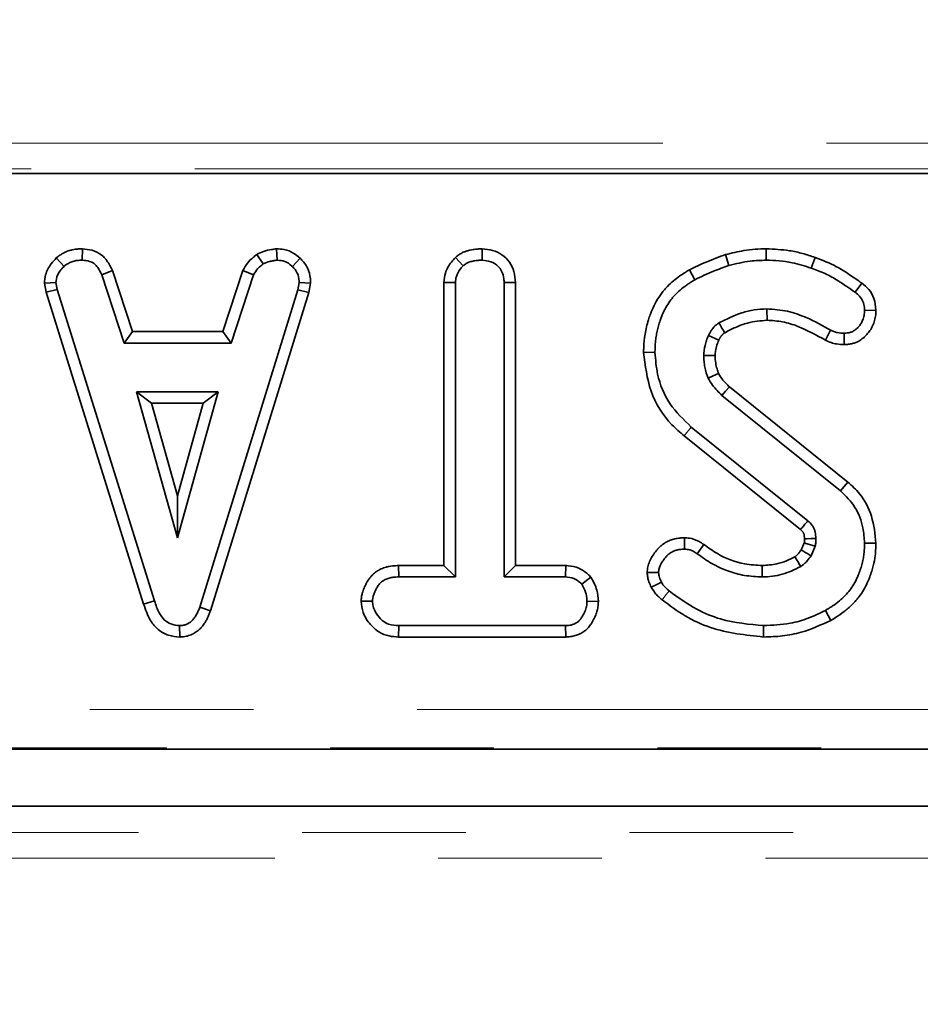
# Model space of a CAD drawing. Units: millimetres. Extents: x 8 to 594, y -62 to 415.
# Drawn here: x 141 to 148, y 51 to 58 of the extents above; entities that cross this region are included whole.
import ezdxf

# ---------------------------------------------------------------- set-up
doc = ezdxf.new("R2010")
doc.units = ezdxf.units.MM
doc.linetypes.add('PHANTOM', pattern=[12.7, 6.35, -1.27, 1.27, -1.27, 1.27, -1.27])
doc.layers.add('FORMAT', color=7, linetype='Continuous')
doc.styles.add('SLDTEXTSTYLE1', font='TXT', dxfattribs={"width": 0.7})
doc.dimstyles.new('SLDDIMSTYLE0', dxfattribs={"dimtxt": 3.877799, "dimasz": 3.393075, "dimexe": 0, "dimexo": 0.0625, "dimgap": 0.96945, "dimtad": 2, "dimlfac": 5, "dimrnd": 1e-09, "dimzin": 12, "dimdsep": 46, "dimtxsty": 'SLDTEXTSTYLE1', "dimsah": 1, "dimcen": 0.09, "dimadec": 0, "dimazin": 3, "dimtfac": 1, "dimtdec": 1, "dimtofl": 0, "dimtmove": 0, "dimatfit": 3, "dimfxl": 0, "dimfrac": 2, "dimtolj": 1, "dimtzin": 12, "dimarcsym": 0})

# ---------------------------------------------------------------- blocks, each defined once
blk = doc.blocks.new('_D_14')
at = {"layer": 'FORMAT'}
for p, q in [((86.5787, 182.1353), (212.7645, 182.1353)), ((211.7645, 182.1353), (211.7645, 38.1353)), ((188.5787, 38.1353), (212.7645, 38.1353))]:
    blk.add_line(p, q, dxfattribs=at)
for points in [[(211.7645, 182.1353), (211.2425, 178.7422), (212.2865, 178.7422)], [(211.7645, 38.1353), (212.2865, 41.5284), (211.2425, 41.5284)]]:
    blk.add_solid(points, dxfattribs=at)
at = {"layer": 'FORMAT', "insert": (206.3074, 98.3702), "char_height": 4.23333, "attachment_point": 1, "rotation": 90, "style": 'SLDTEXTSTYLE1'}
blk.add_mtext('720', dxfattribs=at)
blk = doc.blocks.new('_D_17')
at = {"layer": 'FORMAT'}
for p, q in [((171.5787, 176.1353), (46.3929, 176.1353)), ((47.3929, 176.1353), (47.3929, 44.1353)), ((182.5787, 44.1353), (46.3929, 44.1353))]:
    blk.add_line(p, q, dxfattribs=at)
for points in [[(47.3929, 176.1353), (46.8709, 172.7422), (47.9149, 172.7422)], [(47.3929, 44.1353), (47.9149, 47.5284), (46.8709, 47.5284)]]:
    blk.add_solid(points, dxfattribs=at)
at = {"layer": 'FORMAT', "insert": (41.9358, 116.1601), "char_height": 4.23333, "attachment_point": 1, "rotation": 90, "style": 'SLDTEXTSTYLE1'}
blk.add_mtext('660', dxfattribs=at)

msp = doc.modelspace()

# ---------------------------------------------------------------- linework, layer by layer
at = {"color": 8, "linetype": 'PHANTOM', "lineweight": 18}
for p, q in [((139.6456, 57.241), (148.7117, 57.241)), ((148.7117, 57.0418), (139.6456, 57.0418)), ((146.1601, 54.9695), (146.2156, 55.038)), ((93.2882, 52.8452), (167.5437, 52.8452)), ((167.5437, 52.5463), (93.2882, 52.5463)), ((84.7757, 51.8906), (168.3817, 51.8906)), ((168.3817, 51.6907), (84.7757, 51.6907))]:
    msp.add_line(p, q, dxfattribs=at)
at = {"color": 7, "linetype": 'Continuous', "lineweight": 35}
for p, q in [((139.6091, 57.0053), (148.7483, 57.0053)), ((141.2868, 56.3506), (141.3466, 56.2855)), ((141.4897, 56.4216), (141.4879, 56.3334)), ((142.8426, 56.3778), (142.8921, 56.3044)), ((142.996, 56.4218), (143.0003, 56.3334)), ((143.1796, 56.3484), (143.1191, 56.2843)), ((144.3856, 56.3552), (144.4457, 56.2902)), ((144.5929, 56.4216), (144.5923, 56.3334)), ((146.4819, 56.3772), (146.5071, 56.2926)), ((146.7973, 56.4215), (146.7968, 56.3334)), ((147.1759, 56.3551), (147.1468, 56.2719)), ((141.7219, 56.2525), (141.6399, 56.2198)), ((141.6399, 56.2198), (141.8143, 55.6901)), ((141.8781, 55.7783), (141.7219, 56.2525)), ((142.7355, 56.2531), (142.5793, 55.7783)), ((142.6432, 55.6901), (142.8176, 56.2204)), ((142.7355, 56.2531), (142.8176, 56.2204)), ((146.2011, 56.2591), (146.244, 56.182)), ((141.1946, 56.1538), (141.2834, 56.1595)), ((141.1946, 56.1538), (141.2084, 56.084)), ((141.294, 56.1057), (141.2834, 56.1595)), ((143.1723, 56.1595), (143.1622, 56.1034)), ((143.2609, 56.1541), (143.1723, 56.1595)), ((143.2481, 56.0825), (143.2609, 56.1541)), ((144.296, 56.1613), (144.296, 53.9621)), ((144.296, 56.1613), (144.3842, 56.1589)), ((144.3842, 53.8739), (144.3842, 56.1589)), ((144.8507, 56.1601), (144.7626, 56.1589)), ((144.7626, 56.1589), (144.7626, 53.8739)), ((144.8507, 53.9621), (144.8507, 56.1601)), ((147.5393, 56.1553), (147.4868, 56.0845)), ((141.2084, 56.084), (141.294, 56.1057)), ((141.2084, 56.084), (141.9646, 53.6629)), ((142.049, 53.6883), (141.294, 56.1057)), ((143.1622, 56.1034), (142.4002, 53.6398)), ((142.4838, 53.6117), (143.2481, 56.0825)), ((143.2481, 56.0825), (143.1622, 56.1034)), ((147.649, 55.9445), (147.5607, 55.9437)), ((141.8781, 55.7783), (141.8143, 55.6901)), ((142.5793, 55.7783), (141.8781, 55.7783)), ((142.5793, 55.7783), (142.6432, 55.6901)), ((146.4281, 55.711), (146.3481, 55.7481)), ((147.2566, 55.7121), (147.297, 55.7906)), ((147.4033, 55.6775), (147.4022, 55.7658)), ((141.8143, 55.6901), (142.6432, 55.6901)), ((145.8454, 55.6175), (145.9336, 55.618)), ((141.9095, 55.3117), (142.2264, 54.1766)), ((142.5432, 55.3117), (141.9095, 55.3117)), ((142.0256, 55.2236), (141.9095, 55.3117)), ((142.2264, 54.1766), (142.5432, 55.3117)), ((142.4271, 55.2236), (142.5432, 55.3117)), ((146.4533, 55.2839), (147.375, 54.5426)), ((147.4309, 54.6107), (146.5116, 55.3502)), ((142.2264, 54.5045), (142.0256, 55.2236)), ((142.0256, 55.2236), (142.4271, 55.2236)), ((142.4271, 55.2236), (142.2264, 54.5045)), ((147.1202, 54.309), (146.2156, 55.038)), ((146.1601, 54.9695), (147.0632, 54.2417)), ((147.4309, 54.6107), (147.375, 54.5426)), ((142.2264, 54.5045), (142.2264, 54.1766)), ((146.163, 54.178), (146.1624, 54.0897)), ((147.0927, 54.1377), (147.0681, 54.0828)), ((147.6489, 54.1355), (147.5607, 54.1358)), ((146.3125, 54.1259), (146.2612, 54.0542)), ((147.145, 54.0388), (147.1781, 54.1127)), ((143.9439, 53.9621), (143.9455, 53.8739)), ((144.296, 53.9621), (143.9439, 53.9621)), ((144.296, 53.9621), (144.3842, 53.8739)), ((144.8507, 53.9621), (144.7626, 53.8739)), ((145.2413, 53.9621), (144.8507, 53.9621)), ((145.2413, 53.9621), (145.2391, 53.8739)), ((145.8728, 53.9082), (145.9614, 53.9088)), ((143.9455, 53.8739), (144.3842, 53.8739)), ((144.7626, 53.8739), (145.2391, 53.8739)), ((145.4362, 53.8718), (145.3668, 53.8165)), ((141.9646, 53.6629), (142.049, 53.6883)), ((143.6525, 53.6846), (143.7409, 53.6847)), ((145.494, 53.6842), (145.4058, 53.6847)), ((142.4838, 53.6117), (142.4002, 53.6398)), ((147.2987, 53.5365), (147.2562, 53.6138)), ((142.2445, 53.4072), (142.2441, 53.4955)), ((143.9441, 53.4074), (143.9461, 53.4955)), ((145.2385, 53.4955), (143.9461, 53.4955)), ((145.2408, 53.4074), (145.2385, 53.4955)), ((146.7773, 53.4073), (146.7773, 53.4955)), ((143.9441, 53.4074), (145.2408, 53.4074)), ((93.2781, 52.5353), (165.2671, 52.5353)), ((162.8202, 52.0934), (84.9784, 52.0934))]:
    msp.add_line(p, q, dxfattribs=at)
at = {"color": 7, "linetype": 'Continuous', "lineweight": 35, "flags": 128}
for points in [[(146.804, 55.8668), (146.8036, 55.8922), (146.8032, 55.9236), (146.8027, 55.955)], [(146.4002, 55.5936), (146.353, 55.593), (146.312, 55.5926)], [(146.4275, 55.4527), (146.3861, 55.4348), (146.3463, 55.4176)], [(146.5116, 55.3502), (146.4819, 55.3165), (146.4533, 55.2839)], [(147.0941, 54.1703), (147.1123, 54.1709), (147.1473, 54.172), (147.1823, 54.1731)], [(146.7664, 53.9621), (146.7665, 53.9224), (146.7667, 53.8739)], [(145.9051, 53.7954), (145.9372, 53.8108), (145.9845, 53.8337)]]:
    msp.add_lwpolyline(points, dxfattribs=at)
at = {"color": 8, "linetype": 'PHANTOM', "lineweight": 18, "flags": 128}
msp.add_lwpolyline([(145.9889, 53.6965), (146.0112, 53.7242), (146.0442, 53.7651)], dxfattribs=at)
at = {"color": 7, "linetype": 'Continuous', "lineweight": 35}
for points, knots in [([(141.2868, 56.3506), (141.2732, 56.336), (141.2377, 56.2979), (141.2005, 56.2304), (141.1963, 56.1759), (141.1946, 56.1538)], [0, 0, 0, 0, 0.269616, 0.702534, 1, 1, 1, 1]), ([(141.4897, 56.4216), (141.4826, 56.4214), (141.4696, 56.4209), (141.4508, 56.4197), (141.4312, 56.4176), (141.4099, 56.4138), (141.3841, 56.407), (141.3615, 56.3985), (141.3419, 56.3889), (141.3275, 56.3807), (141.3136, 56.3713), (141.3001, 56.3611), (141.2913, 56.3541), (141.2868, 56.3506)], [0, 0, 0, 0, 0.096582, 0.177096, 0.257753, 0.364832, 0.472611, 0.620945, 0.693843, 0.769766, 0.846044, 0.922986, 1, 1, 1, 1]), ([(141.7219, 56.2525), (141.7123, 56.2727), (141.6908, 56.3181), (141.6408, 56.3787), (141.5667, 56.4142), (141.515, 56.4192), (141.4897, 56.4216)], [0, 0, 0, 0, 0.21969, 0.49241, 0.751975, 1, 1, 1, 1]), ([(142.8426, 56.3778), (142.8333, 56.3702), (142.8088, 56.35), (142.7674, 56.3124), (142.7467, 56.274), (142.7355, 56.2531)], [0, 0, 0, 0, 0.217578, 0.575079, 1, 1, 1, 1]), ([(142.996, 56.4218), (142.9828, 56.4199), (142.949, 56.4152), (142.8959, 56.4051), (142.8599, 56.3867), (142.8426, 56.3778)], [0, 0, 0, 0, 0.2502888, 0.6373876, 1, 1, 1, 1]), ([(143.1796, 56.3484), (143.164, 56.3619), (143.1273, 56.3936), (143.0622, 56.4186), (143.0152, 56.4209), (142.996, 56.4218)], [0, 0, 0, 0, 0.3042185, 0.7163504, 1, 1, 1, 1]), ([(143.2609, 56.1541), (143.2603, 56.166), (143.2585, 56.2065), (143.2419, 56.2751), (143.2045, 56.3242), (143.1819, 56.3462), (143.1796, 56.3484)], [0, 0, 0, 0, 0.165429, 0.562238, 0.956652, 1, 1, 1, 1]), ([(144.3856, 56.3552), (144.3747, 56.3433), (144.3418, 56.3077), (144.304, 56.2424), (144.2984, 56.1856), (144.296, 56.1613)], [0, 0, 0, 0, 0.222345, 0.667072, 1, 1, 1, 1]), ([(144.5929, 56.4216), (144.5871, 56.4214), (144.5753, 56.421), (144.5578, 56.4201), (144.5402, 56.4186), (144.5205, 56.4161), (144.4986, 56.4121), (144.4788, 56.4068), (144.4591, 56.4003), (144.4436, 56.3938), (144.4246, 56.3838), (144.4064, 56.3716), (144.3926, 56.3607), (144.3856, 56.3552)], [0, 0, 0, 0, 0.078986, 0.157984, 0.237108, 0.316361, 0.425887, 0.536006, 0.592392, 0.705576, 0.76248, 0.88098, 1, 1, 1, 1]), ([(144.8507, 56.1601), (144.8487, 56.1886), (144.8447, 56.2441), (144.8085, 56.3207), (144.7486, 56.3771), (144.6745, 56.4144), (144.6202, 56.4192), (144.5929, 56.4216)], [0, 0, 0, 0, 0.207996, 0.405305, 0.603615, 0.801159, 1, 1, 1, 1]), ([(146.4819, 56.3772), (146.4568, 56.3682), (146.4059, 56.3501), (146.3118, 56.3117), (146.2441, 56.2795), (146.2011, 56.2591)], [0, 0, 0, 0, 0.262072, 0.531504, 1, 1, 1, 1]), ([(146.7973, 56.4215), (146.7687, 56.4209), (146.7107, 56.4196), (146.605, 56.406), (146.5292, 56.3883), (146.4819, 56.3772)], [0, 0, 0, 0, 0.268739, 0.54401, 1, 1, 1, 1]), ([(147.1759, 56.3551), (147.1439, 56.3657), (147.0792, 56.3871), (146.953, 56.4147), (146.8579, 56.4189), (146.7973, 56.4215)], [0, 0, 0, 0, 0.26164, 0.529532, 1, 1, 1, 1]), ([(147.5393, 56.1553), (147.5076, 56.1772), (147.4435, 56.2214), (147.327, 56.2977), (147.233, 56.3334), (147.1759, 56.3551)], [0, 0, 0, 0, 0.277683, 0.561763, 1, 1, 1, 1]), ([(141.2834, 56.1595), (141.2863, 56.1792), (141.291, 56.211), (141.3163, 56.2527), (141.3356, 56.2735), (141.3466, 56.2855)], [0, 0, 0, 0, 0.4095048, 0.6608502, 1, 1, 1, 1]), ([(141.3466, 56.2855), (141.3512, 56.2891), (141.3604, 56.2964), (141.3749, 56.3065), (141.3908, 56.315), (141.4075, 56.3216), (141.4246, 56.3266), (141.4421, 56.3301), (141.46, 56.3321), (141.4753, 56.3329), (141.4846, 56.3332), (141.4879, 56.3334)], [0, 0, 0, 0, 0.1150135, 0.2303038, 0.3479816, 0.4671346, 0.5822631, 0.6983124, 0.8166552, 0.9354451, 1, 1, 1, 1]), ([(141.4879, 56.3334), (141.507, 56.3315), (141.5395, 56.3283), (141.5821, 56.3085), (141.6151, 56.2715), (141.6304, 56.2396), (141.6399, 56.2198)], [0, 0, 0, 0, 0.282076, 0.479041, 0.677485, 1, 1, 1, 1]), ([(142.8176, 56.2204), (142.8269, 56.2362), (142.8413, 56.2604), (142.8696, 56.2857), (142.8845, 56.2981), (142.8921, 56.3044)], [0, 0, 0, 0, 0.482549, 0.740672, 1, 1, 1, 1]), ([(142.8921, 56.3044), (142.909, 56.3117), (142.9347, 56.3228), (142.9718, 56.3293), (142.9908, 56.332), (143.0003, 56.3334)], [0, 0, 0, 0, 0.4889098, 0.7441042, 1, 1, 1, 1]), ([(143.0003, 56.3334), (143.0208, 56.3316), (143.062, 56.328), (143.0996, 56.3022), (143.1169, 56.2863), (143.1191, 56.2843)], [0, 0, 0, 0, 0.463556, 0.932057, 1, 1, 1, 1]), ([(143.1191, 56.2843), (143.1336, 56.2684), (143.1628, 56.2366), (143.1708, 56.1887), (143.1721, 56.1635), (143.1723, 56.1595)], [0, 0, 0, 0, 0.454953, 0.913783, 1, 1, 1, 1]), ([(144.3842, 56.1589), (144.3857, 56.1754), (144.3895, 56.2147), (144.4164, 56.2584), (144.4387, 56.2827), (144.4457, 56.2902)], [0, 0, 0, 0, 0.330898, 0.792943, 1, 1, 1, 1]), ([(144.4457, 56.2902), (144.4514, 56.2947), (144.46, 56.3015), (144.4724, 56.3094), (144.4837, 56.3151), (144.4971, 56.3202), (144.5125, 56.3246), (144.5284, 56.328), (144.543, 56.3302), (144.5564, 56.3315), (144.5683, 56.3323), (144.5803, 56.3329), (144.5883, 56.3332), (144.5923, 56.3334)], [0, 0, 0, 0, 0.1402184, 0.2106209, 0.2817782, 0.3829952, 0.4851075, 0.5891275, 0.6935794, 0.7700614, 0.8466245, 0.9233068, 1, 1, 1, 1]), ([(144.5923, 56.3334), (144.6148, 56.331), (144.66, 56.3263), (144.7132, 56.2927), (144.749, 56.2447), (144.7616, 56.199), (144.7623, 56.1684), (144.7626, 56.1589)], [0, 0, 0, 0, 0.245941, 0.494625, 0.663923, 0.895989, 1, 1, 1, 1]), ([(146.244, 56.182), (146.2675, 56.1935), (146.3145, 56.2166), (146.4022, 56.2537), (146.4669, 56.2777), (146.5071, 56.2926)], [0, 0, 0, 0, 0.2749339, 0.5498813, 1, 1, 1, 1]), ([(146.5071, 56.2926), (146.5345, 56.2991), (146.5894, 56.3123), (146.6859, 56.3292), (146.7555, 56.3318), (146.7968, 56.3334)], [0, 0, 0, 0, 0.288589, 0.577328, 1, 1, 1, 1]), ([(146.7968, 56.3334), (146.8305, 56.3323), (146.8978, 56.3301), (147.0161, 56.3136), (147.0976, 56.2876), (147.1468, 56.2719)], [0, 0, 0, 0, 0.282999, 0.5663577, 1, 1, 1, 1]), ([(147.1468, 56.2719), (147.1831, 56.2587), (147.2557, 56.2323), (147.3685, 56.1669), (147.4435, 56.1146), (147.4868, 56.0845)], [0, 0, 0, 0, 0.29652, 0.59381, 1, 1, 1, 1]), ([(146.2011, 56.2591), (146.1759, 56.2435), (146.1153, 56.2061), (146.051, 56.1519), (146.0063, 56.1033), (145.9756, 56.0655), (145.9421, 56.0141), (145.9151, 55.9588), (145.8958, 55.91), (145.8752, 55.8482), (145.8545, 55.7628), (145.8468, 55.6779), (145.8457, 55.6303), (145.8454, 55.6175)], [0, 0, 0, 0, 0.1149159, 0.2766835, 0.3243483, 0.3713185, 0.4660209, 0.5618944, 0.6101679, 0.6696883, 0.814947, 0.9505152, 1, 1, 1, 1]), ([(145.9336, 55.618), (145.9343, 55.6455), (145.9354, 55.6869), (145.9427, 55.7419), (145.9507, 55.7831), (145.9608, 55.8241), (145.9754, 55.8716), (145.9956, 55.9236), (146.0233, 55.9779), (146.0508, 56.0185), (146.0818, 56.0559), (146.117, 56.0919), (146.1568, 56.1247), (146.1914, 56.1487), (146.2178, 56.1657), (146.2353, 56.1766), (146.244, 56.182)], [0, 0, 0, 0, 0.121635, 0.183161, 0.244928, 0.307313, 0.369876, 0.464677, 0.553589, 0.639028, 0.681088, 0.768344, 0.861153, 0.908909, 0.954446, 1, 1, 1, 1]), ([(147.649, 55.9445), (147.646, 55.9755), (147.6404, 56.0336), (147.5979, 56.1072), (147.5582, 56.1398), (147.5393, 56.1553)], [0, 0, 0, 0, 0.376697, 0.70391, 1, 1, 1, 1]), ([(147.4868, 56.0845), (147.499, 56.0747), (147.5237, 56.0551), (147.5501, 56.0138), (147.5588, 55.9746), (147.5602, 55.951), (147.5607, 55.9437)], [0, 0, 0, 0, 0.283132, 0.569515, 0.868431, 1, 1, 1, 1]), ([(146.8027, 55.955), (146.7699, 55.9532), (146.7041, 55.9497), (146.5762, 55.9192), (146.4884, 55.8753), (146.4303, 55.8462)], [0, 0, 0, 0, 0.251611, 0.503897, 1, 1, 1, 1]), ([(147.297, 55.7906), (147.2349, 55.8249), (147.1279, 55.8841), (146.961, 55.944), (146.8561, 55.9513), (146.8027, 55.955)], [0, 0, 0, 0, 0.40408, 0.696286, 1, 1, 1, 1]), ([(147.5607, 55.9437), (147.5604, 55.9372), (147.5597, 55.9242), (147.5574, 55.9046), (147.5525, 55.8852), (147.5463, 55.8679), (147.5393, 55.8528), (147.5318, 55.8397), (147.5232, 55.8272), (147.514, 55.8161), (147.5047, 55.8064), (147.4954, 55.798), (147.4854, 55.7902), (147.4748, 55.7834), (147.4635, 55.7777), (147.4517, 55.7732), (147.4393, 55.7699), (147.4227, 55.7672), (147.4103, 55.7663), (147.4022, 55.7658)], [0, 0, 0, 0, 0.073513, 0.147258, 0.222718, 0.299043, 0.354975, 0.411293, 0.46886, 0.526843, 0.573692, 0.620778, 0.668275, 0.716404, 0.763399, 0.810937, 0.859232, 0.908464, 1, 1, 1, 1]), ([(147.4033, 55.6775), (147.4141, 55.6782), (147.4352, 55.6795), (147.4656, 55.6851), (147.4889, 55.6927), (147.508, 55.7012), (147.5239, 55.7099), (147.5405, 55.7212), (147.5564, 55.734), (147.576, 55.7526), (147.5934, 55.7733), (147.6083, 55.7956), (147.6185, 55.8139), (147.6275, 55.8336), (147.6352, 55.8546), (147.6414, 55.8763), (147.6457, 55.8988), (147.648, 55.9216), (147.6486, 55.9368), (147.649, 55.9445)], [0, 0, 0, 0, 0.080941, 0.157179, 0.228378, 0.26309, 0.312521, 0.362386, 0.412824, 0.463989, 0.562901, 0.612942, 0.663571, 0.718399, 0.773572, 0.829816, 0.886467, 0.943138, 1, 1, 1, 1]), ([(146.4303, 55.8462), (146.4283, 55.8449), (146.4224, 55.841), (146.4147, 55.8356), (146.4054, 55.8283), (146.3968, 55.8202), (146.3872, 55.8096), (146.3782, 55.7985), (146.3703, 55.7877), (146.3638, 55.7774), (146.3583, 55.7678), (146.3531, 55.758), (146.3497, 55.7514), (146.3481, 55.7481)], [0, 0, 0, 0, 0.054308, 0.163003, 0.217481, 0.32624, 0.435843, 0.54701, 0.65851, 0.743563, 0.82882, 0.914395, 1, 1, 1, 1]), ([(146.4752, 55.7702), (146.4738, 55.7725), (146.4667, 55.7845), (146.4517, 55.8098), (146.4381, 55.8329), (146.4303, 55.8462)], [0, 0, 0, 0, 0.091237, 0.47371, 1, 1, 1, 1]), ([(146.4752, 55.7702), (146.503, 55.7846), (146.5599, 55.8141), (146.6686, 55.8553), (146.7528, 55.8624), (146.804, 55.8668)], [0, 0, 0, 0, 0.271405, 0.556915, 1, 1, 1, 1]), ([(146.804, 55.8668), (146.8444, 55.8643), (146.9257, 55.8593), (147.0806, 55.8098), (147.1865, 55.751), (147.2566, 55.7121)], [0, 0, 0, 0, 0.250147, 0.503329, 1, 1, 1, 1]), ([(146.3481, 55.7481), (146.3429, 55.7356), (146.3326, 55.7108), (146.3181, 55.6591), (146.3144, 55.6191), (146.312, 55.5926)], [0, 0, 0, 0, 0.251287, 0.502811, 1, 1, 1, 1]), ([(146.4281, 55.711), (146.4289, 55.7126), (146.4305, 55.7157), (146.433, 55.7204), (146.4355, 55.7251), (146.4382, 55.73), (146.4412, 55.735), (146.4447, 55.74), (146.4483, 55.7449), (146.4522, 55.7497), (146.4561, 55.7544), (146.4595, 55.7581), (146.4624, 55.7608), (146.4645, 55.7627), (146.4669, 55.7645), (146.4694, 55.7663), (146.4722, 55.7682), (146.4742, 55.7695), (146.4752, 55.7702)], [0, 0, 0, 0, 0.069211, 0.138425, 0.20766, 0.276917, 0.356342, 0.435951, 0.516011, 0.596179, 0.675594, 0.755142, 0.792651, 0.830261, 0.868164, 0.90611, 0.953051, 1, 1, 1, 1]), ([(147.4022, 55.7658), (147.3844, 55.7665), (147.3572, 55.7677), (147.3225, 55.7792), (147.3055, 55.7868), (147.297, 55.7906)], [0, 0, 0, 0, 0.4878331, 0.7421906, 1, 1, 1, 1]), ([(146.4002, 55.5936), (146.4009, 55.6059), (146.4025, 55.6327), (146.4129, 55.6721), (146.4232, 55.6983), (146.4281, 55.711)], [0, 0, 0, 0, 0.303862, 0.662759, 1, 1, 1, 1]), ([(147.2566, 55.7121), (147.2716, 55.7053), (147.2996, 55.6928), (147.3489, 55.6798), (147.3832, 55.6784), (147.4033, 55.6775)], [0, 0, 0, 0, 0.324567, 0.604537, 1, 1, 1, 1]), ([(145.8454, 55.6175), (145.8578, 55.5156), (145.8827, 55.3112), (146.0167, 55.091), (146.1275, 54.9971), (146.1601, 54.9695)], [0, 0, 0, 0, 0.412714, 0.827227, 1, 1, 1, 1]), ([(146.2156, 55.038), (146.1557, 55.0952), (146.0357, 55.2097), (145.9493, 55.4221), (145.9382, 55.5611), (145.9336, 55.618)], [0, 0, 0, 0, 0.371145, 0.742728, 1, 1, 1, 1]), ([(146.312, 55.5926), (146.3128, 55.5776), (146.3143, 55.5475), (146.3219, 55.4881), (146.3366, 55.4457), (146.3463, 55.4176)], [0, 0, 0, 0, 0.251658, 0.503604, 1, 1, 1, 1]), ([(146.4275, 55.4527), (146.4233, 55.4647), (146.4143, 55.4911), (146.4028, 55.538), (146.4012, 55.5733), (146.4002, 55.5936)], [0, 0, 0, 0, 0.265772, 0.578991, 1, 1, 1, 1]), ([(146.5116, 55.3502), (146.5033, 55.3583), (146.4857, 55.3753), (146.4545, 55.4072), (146.4377, 55.4355), (146.4275, 55.4527)], [0, 0, 0, 0, 0.261426, 0.552042, 1, 1, 1, 1]), ([(146.3463, 55.4176), (146.3569, 55.3984), (146.3762, 55.3638), (146.4149, 55.321), (146.4405, 55.2963), (146.4533, 55.2839)], [0, 0, 0, 0, 0.3803264, 0.6888859, 1, 1, 1, 1]), ([(147.6489, 54.1355), (147.6417, 54.2068), (147.6279, 54.3436), (147.5425, 54.5084), (147.4625, 54.5818), (147.4309, 54.6107)], [0, 0, 0, 0, 0.3970775, 0.7620542, 1, 1, 1, 1]), ([(147.375, 54.5426), (147.4153, 54.502), (147.4957, 54.421), (147.5508, 54.2724), (147.5578, 54.1759), (147.5607, 54.1358)], [0, 0, 0, 0, 0.369328, 0.73805, 1, 1, 1, 1]), ([(147.0632, 54.2417), (147.0672, 54.2463), (147.0786, 54.2599), (147.0976, 54.2823), (147.1127, 54.3001), (147.1202, 54.309)], [0, 0, 0, 0, 0.206499, 0.60325, 1, 1, 1, 1]), ([(147.1823, 54.1731), (147.1812, 54.1897), (147.1797, 54.2146), (147.1698, 54.2459), (147.156, 54.2737), (147.1376, 54.2937), (147.1234, 54.3063), (147.1202, 54.309)], [0, 0, 0, 0, 0.320727, 0.481318, 0.632423, 0.918463, 1, 1, 1, 1]), ([(147.0632, 54.2417), (147.0666, 54.2387), (147.0719, 54.2339), (147.0787, 54.2274), (147.0831, 54.2216), (147.0864, 54.2155), (147.0897, 54.2071), (147.0922, 54.1958), (147.0933, 54.1828), (147.0939, 54.1742), (147.0941, 54.1703)], [0, 0, 0, 0, 0.167084, 0.262863, 0.34824, 0.433472, 0.518667, 0.68079, 0.855789, 1, 1, 1, 1]), ([(146.163, 54.178), (146.1505, 54.1774), (146.1253, 54.1764), (146.088, 54.1705), (146.0579, 54.1609), (146.0275, 54.1477), (146.003, 54.1337), (145.9799, 54.1157), (145.9642, 54.1009), (145.9451, 54.0799), (145.9237, 54.0513), (145.9043, 54.0203), (145.8882, 53.9871), (145.8791, 53.9588), (145.8748, 53.9301), (145.8734, 53.9155), (145.8728, 53.9082)], [0, 0, 0, 0, 0.085897, 0.172837, 0.258992, 0.301558, 0.400905, 0.451237, 0.502564, 0.5495, 0.646076, 0.746976, 0.800642, 0.899367, 0.949532, 1, 1, 1, 1]), ([(146.3125, 54.1259), (146.3007, 54.1339), (146.2665, 54.1572), (146.2144, 54.175), (146.1751, 54.1773), (146.163, 54.178)], [0, 0, 0, 0, 0.265534, 0.772993, 1, 1, 1, 1]), ([(147.0941, 54.1703), (147.0941, 54.1661), (147.0941, 54.1566), (147.0937, 54.1457), (147.0929, 54.1391), (147.0927, 54.1377)], [0, 0, 0, 0, 0.385692, 0.8688458, 1, 1, 1, 1]), ([(147.0927, 54.1377), (147.0967, 54.1366), (147.1129, 54.1319), (147.1414, 54.1236), (147.1659, 54.1164), (147.1781, 54.1127)], [0, 0, 0, 0, 0.13892, 0.56946, 1, 1, 1, 1]), ([(147.1781, 54.1127), (147.1789, 54.1177), (147.1805, 54.1277), (147.1824, 54.1478), (147.1823, 54.163), (147.1823, 54.1731)], [0, 0, 0, 0, 0.250578, 0.501287, 1, 1, 1, 1]), ([(147.5607, 54.1358), (147.5603, 54.1219), (147.5595, 54.0941), (147.5564, 54.0522), (147.5498, 54.0104), (147.54, 53.9687), (147.5272, 53.9275), (147.5099, 53.881), (147.4867, 53.8314), (147.4556, 53.7822), (147.4226, 53.7423), (147.3922, 53.7116), (147.3571, 53.6803), (147.322, 53.6544), (147.2849, 53.631), (147.2659, 53.6196), (147.2562, 53.6138)], [0, 0, 0, 0, 0.065484, 0.130994, 0.197613, 0.264616, 0.332658, 0.400963, 0.498274, 0.589662, 0.674506, 0.741625, 0.793171, 0.895705, 0.946682, 1, 1, 1, 1]), ([(147.2987, 53.5365), (147.3105, 53.5435), (147.3458, 53.5646), (147.3917, 53.5951), (147.4343, 53.6305), (147.4649, 53.6592), (147.4904, 53.6864), (147.5176, 53.7188), (147.546, 53.7589), (147.5764, 53.8133), (147.5994, 53.8674), (147.6165, 53.9169), (147.6322, 53.9722), (147.6425, 54.0267), (147.6474, 54.0857), (147.6483, 54.1172), (147.6489, 54.1355)], [0, 0, 0, 0, 0.056123, 0.16888, 0.225778, 0.283334, 0.341118, 0.378695, 0.456968, 0.542472, 0.634254, 0.697961, 0.75711, 0.870471, 0.924727, 1, 1, 1, 1]), ([(145.9614, 53.9088), (145.9619, 53.9138), (145.9629, 53.9239), (145.9656, 53.939), (145.9705, 53.9539), (145.9776, 53.9699), (145.9873, 53.9867), (145.999, 54.0044), (146.0117, 54.0216), (146.0242, 54.036), (146.036, 54.0475), (146.047, 54.0564), (146.059, 54.0641), (146.0757, 54.0729), (146.0933, 54.0798), (146.1115, 54.0847), (146.1269, 54.0874), (146.144, 54.0889), (146.1563, 54.0894), (146.1624, 54.0897)], [0, 0, 0, 0, 0.051038, 0.10228, 0.154943, 0.208269, 0.279088, 0.35031, 0.422573, 0.495238, 0.54214, 0.589405, 0.637327, 0.686043, 0.77992, 0.827439, 0.875574, 0.937701, 1, 1, 1, 1]), ([(146.1624, 54.0897), (146.1769, 54.0885), (146.2003, 54.0866), (146.2335, 54.073), (146.251, 54.0611), (146.2612, 54.0542)], [0, 0, 0, 0, 0.406411, 0.655012, 1, 1, 1, 1]), ([(146.2612, 54.0542), (146.2985, 54.0275), (146.3727, 53.9745), (146.4967, 53.9172), (146.6291, 53.8806), (146.7203, 53.8762), (146.7667, 53.8739)], [0, 0, 0, 0, 0.251461, 0.499726, 0.745968, 1, 1, 1, 1]), ([(146.7664, 53.9621), (146.7209, 53.9646), (146.5996, 53.9714), (146.4429, 54.0324), (146.3469, 54.1013), (146.3125, 54.1259)], [0, 0, 0, 0, 0.277915, 0.741242, 1, 1, 1, 1]), ([(147.0681, 54.0828), (147.0633, 54.0762), (147.0533, 54.0624), (147.0379, 54.0437), (147.0252, 54.034), (147.0196, 54.0297)], [0, 0, 0, 0, 0.339244, 0.708776, 1, 1, 1, 1]), ([(147.0681, 54.0828), (147.0722, 54.0805), (147.0871, 54.0719), (147.1127, 54.0573), (147.1343, 54.045), (147.145, 54.0388)], [0, 0, 0, 0, 0.1601082, 0.5800541, 1, 1, 1, 1]), ([(147.0196, 54.0297), (146.9982, 54.0189), (146.9534, 53.9962), (146.8687, 53.9691), (146.8044, 53.9647), (146.7664, 53.9621)], [0, 0, 0, 0, 0.27217, 0.569739, 1, 1, 1, 1]), ([(147.0196, 54.0297), (147.0221, 54.0257), (147.0311, 54.0111), (147.0465, 53.986), (147.0594, 53.9649), (147.0658, 53.9543)], [0, 0, 0, 0, 0.160125, 0.580062, 1, 1, 1, 1]), ([(147.0658, 53.9543), (147.0747, 53.9608), (147.0926, 53.9739), (147.1191, 54.0025), (147.1353, 54.0252), (147.145, 54.0388)], [0, 0, 0, 0, 0.283555, 0.567585, 1, 1, 1, 1]), ([(143.9439, 53.9621), (143.9358, 53.9618), (143.9195, 53.9612), (143.895, 53.9594), (143.8705, 53.9558), (143.8478, 53.9504), (143.8205, 53.9417), (143.7955, 53.9304), (143.7664, 53.9126), (143.7451, 53.895), (143.7266, 53.8747), (143.714, 53.8583), (143.6991, 53.8356), (143.6863, 53.8119), (143.6752, 53.7872), (143.6678, 53.7681), (143.6604, 53.7448), (143.6547, 53.7169), (143.6533, 53.6954), (143.6525, 53.6846)], [0, 0, 0, 0, 0.054449, 0.108952, 0.163923, 0.219263, 0.264383, 0.355396, 0.401585, 0.492144, 0.538275, 0.585136, 0.629651, 0.719562, 0.764926, 0.810433, 0.856112, 0.927786, 1, 1, 1, 1]), ([(145.4362, 53.8718), (145.4284, 53.8798), (145.4008, 53.9077), (145.344, 53.9466), (145.2817, 53.9602), (145.2475, 53.9618), (145.2413, 53.9621)], [0, 0, 0, 0, 0.152127, 0.533695, 0.916136, 1, 1, 1, 1]), ([(145.8728, 53.9082), (145.8741, 53.8959), (145.8766, 53.8717), (145.8862, 53.8332), (145.8983, 53.8089), (145.9051, 53.7954)], [0, 0, 0, 0, 0.313176, 0.616954, 1, 1, 1, 1]), ([(145.9845, 53.8337), (145.9785, 53.8452), (145.9695, 53.8627), (145.9636, 53.8886), (145.9622, 53.902), (145.9614, 53.9088)], [0, 0, 0, 0, 0.489039, 0.742709, 1, 1, 1, 1]), ([(146.7667, 53.8739), (146.7928, 53.8748), (146.8453, 53.8767), (146.9479, 53.8988), (147.0188, 53.9322), (147.0658, 53.9543)], [0, 0, 0, 0, 0.251139, 0.5029, 1, 1, 1, 1]), ([(143.7409, 53.6847), (143.7412, 53.6885), (143.7421, 53.7001), (143.7449, 53.7204), (143.7532, 53.7455), (143.7628, 53.7674), (143.7723, 53.7855), (143.7806, 53.7994), (143.7901, 53.8128), (143.8004, 53.825), (143.8118, 53.8358), (143.825, 53.8454), (143.8394, 53.8534), (143.8548, 53.86), (143.8698, 53.8649), (143.8853, 53.8687), (143.9031, 53.8715), (143.9233, 53.8731), (143.9381, 53.8736), (143.9455, 53.8739)], [0, 0, 0, 0, 0.036411, 0.112001, 0.196244, 0.28932, 0.340921, 0.392688, 0.445199, 0.498121, 0.546267, 0.595107, 0.654741, 0.704588, 0.75517, 0.806099, 0.857712, 0.928762, 1, 1, 1, 1]), ([(145.2391, 53.8739), (145.2613, 53.8719), (145.306, 53.8678), (145.3458, 53.8375), (145.3642, 53.8192), (145.3668, 53.8165)], [0, 0, 0, 0, 0.458262, 0.922464, 1, 1, 1, 1]), ([(145.494, 53.6842), (145.492, 53.714), (145.4874, 53.7808), (145.4545, 53.8394), (145.4362, 53.8718)], [0, 0, 0, 0, 0.44608, 1, 1, 1, 1]), ([(146.0442, 53.7651), (146.0359, 53.7719), (146.0201, 53.7848), (145.9984, 53.8068), (145.9892, 53.8246), (145.9845, 53.8337)], [0, 0, 0, 0, 0.348508, 0.668012, 1, 1, 1, 1]), ([(145.3668, 53.8165), (145.3774, 53.7969), (145.3937, 53.7666), (145.4045, 53.7211), (145.4054, 53.6969), (145.4058, 53.6847)], [0, 0, 0, 0, 0.479636, 0.736831, 1, 1, 1, 1]), ([(145.9051, 53.7954), (145.9154, 53.7771), (145.9313, 53.7489), (145.9625, 53.718), (145.98, 53.7037), (145.9889, 53.6965)], [0, 0, 0, 0, 0.478941, 0.738824, 1, 1, 1, 1]), ([(146.7773, 53.4955), (146.6645, 53.5059), (146.4846, 53.5226), (146.2369, 53.625), (146.1134, 53.7148), (146.0442, 53.7651)], [0, 0, 0, 0, 0.425073, 0.677693, 1, 1, 1, 1]), ([(142.2441, 53.4955), (142.2204, 53.4979), (142.1777, 53.5021), (142.122, 53.5397), (142.0771, 53.6018), (142.0595, 53.656), (142.049, 53.6883)], [0, 0, 0, 0, 0.237084, 0.427126, 0.658934, 1, 1, 1, 1]), ([(143.6525, 53.6846), (143.6562, 53.655), (143.6643, 53.5888), (143.7176, 53.5068), (143.7874, 53.4425), (143.866, 53.4121), (143.9194, 53.4089), (143.9441, 53.4074)], [0, 0, 0, 0, 0.199298, 0.445848, 0.639685, 0.833762, 1, 1, 1, 1]), ([(143.9461, 53.4955), (143.9188, 53.4975), (143.8727, 53.5008), (143.8098, 53.5363), (143.7707, 53.5874), (143.7447, 53.6395), (143.742, 53.6723), (143.7409, 53.6847)], [0, 0, 0, 0, 0.2623955, 0.4442745, 0.682208, 0.8795191, 1, 1, 1, 1]), ([(145.4058, 53.6847), (145.4055, 53.6781), (145.405, 53.6649), (145.4024, 53.645), (145.3973, 53.6253), (145.3903, 53.6063), (145.3819, 53.588), (145.3733, 53.5718), (145.3648, 53.5583), (145.357, 53.5472), (145.3492, 53.5379), (145.3409, 53.5298), (145.3324, 53.523), (145.3232, 53.5169), (145.3103, 53.5099), (145.2933, 53.5029), (145.2737, 53.4983), (145.2552, 53.4964), (145.2441, 53.4958), (145.2385, 53.4955)], [0, 0, 0, 0, 0.07015, 0.140584, 0.212807, 0.285825, 0.356012, 0.426502, 0.480368, 0.525479, 0.570848, 0.609109, 0.647723, 0.686843, 0.726592, 0.80335, 0.881083, 0.940438, 1, 1, 1, 1]), ([(145.2408, 53.4074), (145.2471, 53.4077), (145.2595, 53.4083), (145.2782, 53.4101), (145.2969, 53.4131), (145.3151, 53.4177), (145.3386, 53.4257), (145.3612, 53.4365), (145.3873, 53.4533), (145.4063, 53.4696), (145.4228, 53.4883), (145.4349, 53.5043), (145.4465, 53.5223), (145.4571, 53.5414), (145.4689, 53.5656), (145.4784, 53.5894), (145.487, 53.6187), (145.4925, 53.6484), (145.4935, 53.6722), (145.494, 53.6842)], [0, 0, 0, 0, 0.044775, 0.08969, 0.13478, 0.180257, 0.224384, 0.313437, 0.358609, 0.44711, 0.491965, 0.537595, 0.591339, 0.645328, 0.694373, 0.784447, 0.828902, 0.914104, 1, 1, 1, 1]), ([(145.9889, 53.6965), (146.047, 53.6531), (146.1632, 53.5663), (146.4243, 53.4447), (146.6371, 53.4222), (146.7773, 53.4073)], [0, 0, 0, 0, 0.254406, 0.509202, 1, 1, 1, 1]), ([(141.9646, 53.6629), (141.9796, 53.6185), (142.0046, 53.545), (142.0751, 53.4614), (142.1554, 53.4147), (142.2153, 53.4097), (142.2445, 53.4072)], [0, 0, 0, 0, 0.340332, 0.563521, 0.787682, 1, 1, 1, 1]), ([(142.4002, 53.6398), (142.3984, 53.6348), (142.3947, 53.6248), (142.3889, 53.6099), (142.3824, 53.5953), (142.3751, 53.5811), (142.367, 53.5673), (142.3579, 53.554), (142.3475, 53.5414), (142.3372, 53.5311), (142.3275, 53.5229), (142.3185, 53.5165), (142.309, 53.5109), (142.2991, 53.5061), (142.2887, 53.5022), (142.2782, 53.4993), (142.2672, 53.4973), (142.2558, 53.4962), (142.2481, 53.4957), (142.2441, 53.4955)], [0, 0, 0, 0, 0.06965, 0.139323, 0.209234, 0.279347, 0.34903, 0.419039, 0.490407, 0.562433, 0.609707, 0.657256, 0.705761, 0.754632, 0.801919, 0.84993, 0.89832, 0.947388, 1, 1, 1, 1]), ([(142.2445, 53.4072), (142.2511, 53.4076), (142.2644, 53.4083), (142.2843, 53.4106), (142.3042, 53.4148), (142.329, 53.4225), (142.3522, 53.4335), (142.3734, 53.4471), (142.3932, 53.4624), (142.4112, 53.48), (142.427, 53.4993), (142.4395, 53.5168), (142.4519, 53.5374), (142.464, 53.5613), (142.4745, 53.5862), (142.4807, 53.6032), (142.4838, 53.6117)], [0, 0, 0, 0, 0.058908, 0.117931, 0.17784, 0.238305, 0.348431, 0.404174, 0.460899, 0.570772, 0.626204, 0.682305, 0.760768, 0.839704, 0.919751, 1, 1, 1, 1]), ([(147.2562, 53.6138), (147.2127, 53.5923), (147.1255, 53.5493), (146.9641, 53.5053), (146.8464, 53.4992), (146.7773, 53.4955)], [0, 0, 0, 0, 0.291879, 0.584415, 1, 1, 1, 1]), ([(146.7773, 53.4073), (146.8258, 53.4089), (146.9241, 53.4121), (147.1029, 53.4465), (147.2235, 53.5019), (147.2987, 53.5365)], [0, 0, 0, 0, 0.268536, 0.543743, 1, 1, 1, 1])]:
    msp.add_open_spline(points, degree=3, knots=knots, dxfattribs=at)

# ---------------------------------------------------------------- dimensions: what is measured, and where the dimension line sits
at = {"layer": 'FORMAT'}
for base, p1, p2, picture, middle in [((211.7645, 38.1353), (86.5787, 182.1353), (188.5787, 38.1353), '_D_14', (211.7645, 102.0862)), ((47.3929, 44.1353), (171.5787, 176.1353), (182.5787, 44.1353), '_D_17', (47.3929, 119.876))]:
    dim = msp.add_linear_dim(base=base, p1=p1, p2=p2, angle=90, dimstyle='SLDDIMSTYLE0', dxfattribs=at)
    dim.commit()
    dim.dimension.update_dxf_attribs({"geometry": picture, "text_midpoint": middle, "dimtype": 160})

doc.saveas('drawing.dxf')
